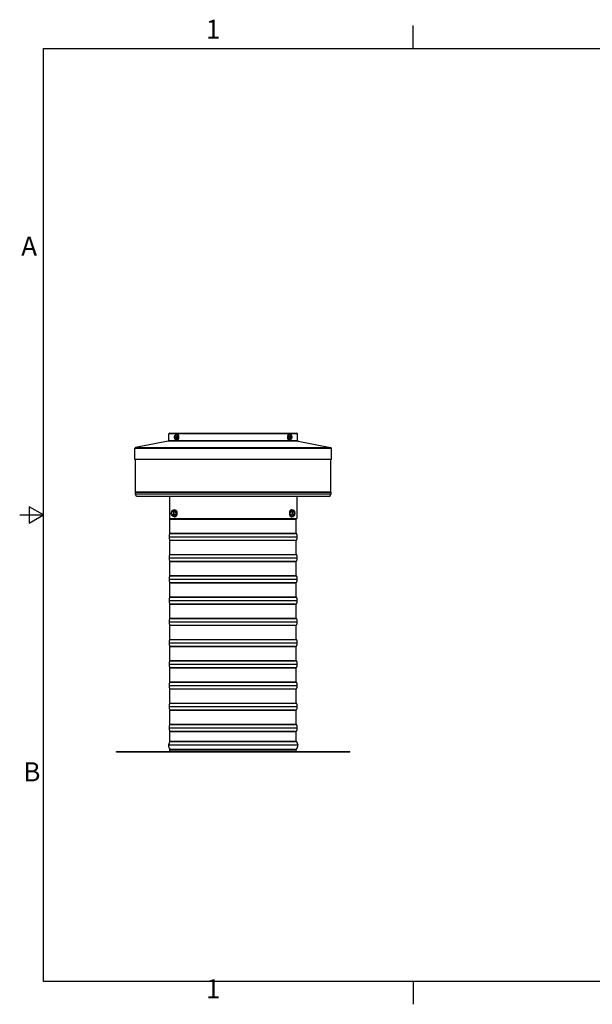
# Model space of a CAD drawing. Units: inches. Extents: x -9.2 to 66.1, y -1.1 to 45.3.
# Drawn here: x -9.2 to 17.7, y -1.1 to 45.3 of the extents above; entities that cross this region are included whole.
import ezdxf

# ---------------------------------------------------------------- set-up
doc = ezdxf.new("R2010")
doc.units = ezdxf.units.IN
doc.header["$MEASUREMENT"] = 0
doc.layers.add('Border (ANSI)', color=7, linetype='Continuous', lineweight=25)
doc.layers.add('Visible (ANSI)', color=7, linetype='Continuous', lineweight=25)
doc.styles.add('Note Text (ANSI)', font='arial.ttf')

# ---------------------------------------------------------------- blocks, each defined once
blk = doc.blocks.new('Borders Default Border')
at = {"layer": 'Border (ANSI)'}
for p, q in [((4.25, 10.38), (4.25, 10.62)), ((4.25, 0.62), (4.25, 0.38))]:
    blk.add_line(p, q, dxfattribs=at)
at = {"layer": 'Border (ANSI)', "flags": 128}
for points in [[(0.38, 0.62), (0.38, 10.38), (16.62, 10.38), (16.62, 0.62), (0.38, 0.62)], [(0.13, 5.5), (0.38, 5.5), (0.23, 5.587), (0.23, 5.413), (0.38, 5.5)]]:
    blk.add_lwpolyline(points, dxfattribs=at)
at = {"layer": 'Border (ANSI)', "char_height": 0.2, "attachment_point": 7, "style": 'Note Text (ANSI)'}
for s, insert in [('1', (2.079, 10.42)), ('A', (0.146, 8.15)), ('B', (0.168, 2.65)), ('1', (2.079, 0.38))]:
    blk.add_mtext(s, dxfattribs=dict(at, insert=insert))

msp = doc.modelspace()

# ---------------------------------------------------------------- linework, layer by layer
at = {"layer": 'Visible (ANSI)'}
for p, q in [((3.835, 25.776), (-2.215, 25.776)), ((-2.215, 25.474), (-2.215, 25.776)), ((-2.175, 25.816), (3.795, 25.816)), ((-1.933, 25.567), (-1.933, 25.682)), ((-1.932, 25.692), (-1.902, 25.67)), ((-1.932, 25.557), (-1.902, 25.579)), ((-1.927, 25.693), (-1.87, 25.693)), ((-1.87, 25.556), (-1.927, 25.556)), ((-1.902, 25.67), (-1.902, 25.579)), ((-1.864, 25.67), (-1.902, 25.67)), ((-1.902, 25.579), (-1.864, 25.579)), ((-1.864, 25.579), (-1.902, 25.579)), ((-1.864, 25.682), (-1.864, 25.567)), ((-1.859, 25.76), (-1.809, 25.76)), ((3.48, 25.76), (3.43, 25.76)), ((3.485, 25.567), (3.485, 25.682)), ((3.523, 25.67), (3.485, 25.67)), ((3.523, 25.67), (3.485, 25.67)), ((3.485, 25.579), (3.523, 25.579)), ((3.491, 25.693), (3.548, 25.693)), ((3.548, 25.556), (3.491, 25.556)), ((3.553, 25.692), (3.523, 25.67)), ((3.523, 25.579), (3.523, 25.67)), ((3.553, 25.557), (3.523, 25.579)), ((3.553, 25.682), (3.553, 25.567)), ((3.835, 25.474), (3.835, 25.776)), ((5.435, 25.095), (-3.815, 25.095)), ((-3.815, 24.566), (-3.815, 25.095)), ((-2.247, 25.434), (-3.782, 25.134)), ((-3.782, 25.134), (5.403, 25.134)), ((3.868, 25.434), (-2.247, 25.434)), ((-2.215, 25.474), (3.835, 25.474)), ((-1.859, 25.49), (-1.809, 25.49)), ((3.48, 25.49), (3.43, 25.49)), ((3.868, 25.434), (5.403, 25.134)), ((5.435, 24.566), (5.435, 25.095)), ((0.671, 24.566), (-3.815, 24.566)), ((-3.79, 23.032), (-3.79, 24.566)), ((5.435, 24.566), (0.671, 24.566)), ((5.41, 23.032), (5.41, 24.566)), ((0.531, 23.015), (-3.797, 23.015)), ((0.531, 22.947), (-3.794, 22.947)), ((0.531, 23.032), (-3.79, 23.032)), ((0.531, 22.937), (-3.787, 22.937)), ((-3.747, 22.826), (-3.787, 22.937)), ((0.534, 22.826), (-3.747, 22.826)), ((-2.19, 22.826), (-2.19, 21.791)), ((5.41, 23.032), (0.539, 23.032)), ((5.418, 23.015), (0.539, 23.015)), ((5.415, 22.947), (0.539, 22.947)), ((5.408, 22.937), (0.539, 22.937)), ((5.368, 22.826), (0.542, 22.826)), ((3.81, 22.826), (3.81, 21.791)), ((5.368, 22.826), (5.408, 22.937)), ((-2.19, 21.791), (0.994, 21.791)), ((0.999, 21.791), (3.81, 21.791)), ((-2.167, 21.778), (0.327, 21.778)), ((-2.165, 21.767), (0.327, 21.767)), ((-2.165, 21.105), (-2.165, 21.767)), ((0.332, 21.778), (3.788, 21.778)), ((0.332, 21.767), (3.785, 21.767)), ((3.785, 21.105), (3.785, 21.767)), ((-2.206, 20.936), (3.827, 20.936)), ((-2.167, 21.093), (0.327, 21.093)), ((-2.165, 21.105), (0.327, 21.105)), ((0.332, 21.105), (3.785, 21.105)), ((0.332, 21.093), (3.788, 21.093)), ((-2.167, 20.778), (0.327, 20.778)), ((-2.165, 20.767), (0.327, 20.767)), ((-2.165, 20.105), (-2.165, 20.767)), ((0.332, 20.778), (3.788, 20.778)), ((0.332, 20.767), (3.785, 20.767)), ((3.785, 20.105), (3.785, 20.767)), ((-2.206, 19.936), (3.827, 19.936)), ((-2.167, 20.093), (0.327, 20.093)), ((-2.165, 20.105), (0.327, 20.105)), ((0.332, 20.105), (3.785, 20.105)), ((0.332, 20.093), (3.788, 20.093)), ((-2.167, 19.778), (0.327, 19.778)), ((-2.165, 19.767), (0.327, 19.767)), ((-2.165, 19.105), (-2.165, 19.767)), ((0.332, 19.778), (3.788, 19.778)), ((0.332, 19.767), (3.785, 19.767)), ((3.785, 19.105), (3.785, 19.767)), ((-2.167, 19.093), (0.327, 19.093)), ((-2.165, 19.105), (0.327, 19.105)), ((0.332, 19.105), (3.785, 19.105)), ((0.332, 19.093), (3.788, 19.093)), ((-2.206, 18.936), (3.827, 18.936)), ((-2.167, 18.778), (0.327, 18.778)), ((-2.165, 18.767), (0.327, 18.767)), ((-2.165, 18.105), (-2.165, 18.767)), ((0.332, 18.778), (3.788, 18.778)), ((0.332, 18.767), (3.785, 18.767)), ((3.785, 18.105), (3.785, 18.767)), ((-2.167, 18.093), (0.327, 18.093)), ((-2.165, 18.105), (0.327, 18.105)), ((0.332, 18.105), (3.785, 18.105)), ((0.332, 18.093), (3.788, 18.093)), ((-2.206, 17.936), (3.827, 17.936)), ((-2.167, 17.778), (0.327, 17.778)), ((-2.165, 17.767), (0.327, 17.767)), ((-2.165, 17.105), (-2.165, 17.767)), ((0.332, 17.778), (3.788, 17.778)), ((0.332, 17.767), (3.785, 17.767)), ((3.785, 17.105), (3.785, 17.767)), ((-2.206, 16.936), (3.827, 16.936)), ((-2.167, 17.093), (0.327, 17.093)), ((-2.167, 16.778), (0.327, 16.778)), ((-2.165, 17.105), (0.327, 17.105)), ((-2.165, 16.767), (0.327, 16.767)), ((-2.165, 16.105), (-2.165, 16.767)), ((0.332, 17.105), (3.785, 17.105)), ((0.332, 17.093), (3.788, 17.093)), ((0.332, 16.778), (3.788, 16.778)), ((0.332, 16.767), (3.785, 16.767)), ((3.785, 16.105), (3.785, 16.767)), ((-2.206, 15.936), (3.827, 15.936)), ((-2.167, 16.093), (0.327, 16.093)), ((-2.167, 15.778), (0.327, 15.778)), ((-2.165, 16.105), (0.327, 16.105)), ((-2.165, 15.767), (0.327, 15.767)), ((-2.165, 15.105), (-2.165, 15.767)), ((0.332, 16.105), (3.785, 16.105)), ((0.332, 16.093), (3.788, 16.093)), ((0.332, 15.778), (3.788, 15.778)), ((0.332, 15.767), (3.785, 15.767)), ((3.785, 15.105), (3.785, 15.767)), ((-2.206, 14.936), (3.827, 14.936)), ((-2.167, 15.093), (0.327, 15.093)), ((-2.165, 15.105), (0.327, 15.105)), ((0.332, 15.105), (3.785, 15.105)), ((0.332, 15.093), (3.788, 15.093)), ((-2.167, 14.778), (0.327, 14.778)), ((-2.165, 14.767), (0.327, 14.767)), ((-2.165, 14.105), (-2.165, 14.767)), ((0.332, 14.778), (3.788, 14.778)), ((0.332, 14.767), (3.785, 14.767)), ((3.785, 14.105), (3.785, 14.767)), ((-2.206, 13.936), (3.827, 13.936)), ((-2.167, 14.093), (0.327, 14.093)), ((-2.165, 14.105), (0.327, 14.105)), ((0.332, 14.105), (3.785, 14.105)), ((0.332, 14.093), (3.788, 14.093)), ((-2.167, 13.778), (0.327, 13.778)), ((-2.165, 13.767), (0.327, 13.767)), ((-2.165, 13.105), (-2.165, 13.767)), ((0.332, 13.778), (3.788, 13.778)), ((0.332, 13.767), (3.785, 13.767)), ((3.785, 13.105), (3.785, 13.767)), ((-2.167, 13.093), (0.327, 13.093)), ((-2.165, 13.105), (0.327, 13.105)), ((0.332, 13.105), (3.785, 13.105)), ((0.332, 13.093), (3.788, 13.093)), ((-2.206, 12.936), (3.827, 12.936)), ((-2.167, 12.778), (0.327, 12.778)), ((-2.165, 12.767), (0.327, 12.767)), ((-2.165, 12.105), (-2.165, 12.767)), ((0.332, 12.778), (3.788, 12.778)), ((0.332, 12.767), (3.785, 12.767)), ((3.785, 12.105), (3.785, 12.767)), ((-2.167, 12.093), (0.327, 12.093)), ((-2.165, 12.105), (0.327, 12.105)), ((0.332, 12.105), (3.785, 12.105)), ((0.332, 12.093), (3.788, 12.093)), ((-2.206, 11.936), (3.827, 11.936)), ((-2.167, 11.778), (0.327, 11.778)), ((-2.165, 11.767), (0.327, 11.767)), ((-2.165, 11.305), (-2.165, 11.767)), ((0.332, 11.778), (3.788, 11.778)), ((0.332, 11.767), (3.785, 11.767)), ((3.785, 11.305), (3.785, 11.767)), ((-2.234, 11.13), (0.316, 11.13)), ((-2.167, 11.295), (-2.23, 11.145)), ((-2.23, 11.145), (0.317, 11.145)), ((-2.167, 11.295), (0.327, 11.295)), ((-2.165, 11.305), (0.327, 11.305)), ((0.321, 11.13), (3.855, 11.13)), ((0.322, 11.145), (3.851, 11.145)), ((0.327, 11.305), (3.785, 11.305)), ((0.327, 11.295), (3.787, 11.295)), ((3.787, 11.295), (3.851, 11.145)), ((-4.69, 10.817), (6.31, 10.817)), ((-4.69, 10.792), (-4.69, 10.817)), ((6.31, 10.792), (-4.69, 10.792)), ((-2.171, 10.939), (0.326, 10.939)), ((-2.165, 10.842), (-2.165, 10.922)), ((-2.165, 10.922), (0.327, 10.922)), ((-2.165, 10.842), (-2.165, 10.922)), ((-2.165, 10.842), (3.785, 10.842)), ((0.331, 10.939), (3.792, 10.939)), ((0.332, 10.922), (3.785, 10.922)), ((3.785, 10.842), (3.785, 10.922)), ((3.785, 10.842), (3.785, 10.922)), ((6.31, 10.792), (6.31, 10.817))]:
    msp.add_line(p, q, dxfattribs=at)
at = {"layer": 'Visible (ANSI)', "color": 0}
for p, q in [((-1.948, 22.184), (-2.03, 22.184)), ((-1.942, 21.896), (-2.024, 21.896)), ((-1.884, 22.117), (-1.966, 22.117)), ((-1.881, 21.973), (-1.963, 21.973)), ((-1.884, 22.117), (-1.948, 22.184)), ((-1.945, 22.204), (-1.918, 22.204)), ((-1.945, 21.876), (-1.918, 21.876)), ((-1.942, 21.896), (-1.881, 21.973)), ((-1.881, 21.973), (-1.884, 22.117)), ((3.502, 21.973), (3.505, 22.117)), ((3.502, 21.973), (3.584, 21.973)), ((3.563, 21.896), (3.502, 21.973)), ((3.505, 22.117), (3.569, 22.184)), ((3.505, 22.117), (3.587, 22.117)), ((3.566, 22.204), (3.539, 22.204)), ((3.566, 21.876), (3.539, 21.876)), ((3.563, 21.896), (3.645, 21.896)), ((3.569, 22.184), (3.651, 22.184))]:
    msp.add_line(p, q, dxfattribs=at)
at = {"layer": 'Visible (ANSI)'}
for centre, radius, start, end in [((-2.175, 25.776), 0.04, 90, 180), ((3.795, 25.776), 0.04, 0, 90), ((-3.775, 25.095), 0.04, 101.0515, 180), ((-2.255, 25.474), 0.04, 281.0515, 0), ((3.875, 25.474), 0.04, 180, 258.9485), ((5.395, 25.095), 0.04, 0, 78.9485), ((-3.763, 22.982), 0.0469, 135.5781, 228.7601), ((-3.815, 23.032), 0.025, 315.5781, 0), ((-3.811, 22.928), 0.025, 20, 48.7601), ((5.431, 22.928), 0.025, 131.2399, 160), ((5.435, 23.032), 0.025, 180, 224.4219), ((5.384, 22.982), 0.0469, 311.2399, 44.4219), ((-2.162, 21.785), 0.0081, 131.6335, 228.3665), ((3.783, 21.785), 0.0081, 311.6335, 48.3665), ((-2.19, 21.767), 0.025, 0, 27.8094), ((3.81, 21.767), 0.025, 152.1906, 180), ((-1.869, 20.936), 0.338, 152.1906, 207.8094), ((-2.19, 21.105), 0.025, 332.1906, 0), ((3.81, 21.105), 0.025, 180, 207.8094), ((3.49, 20.936), 0.338, 332.1906, 27.8094), ((-2.19, 20.767), 0.025, 0, 27.8094), ((3.81, 20.767), 0.025, 152.1906, 180), ((-1.869, 19.936), 0.338, 152.1906, 207.8094), ((-2.19, 20.105), 0.025, 332.1906, 0), ((3.81, 20.105), 0.025, 180, 207.8094), ((3.49, 19.936), 0.338, 332.1906, 27.8094), ((-2.19, 19.767), 0.025, 0, 27.8094), ((3.81, 19.767), 0.025, 152.1906, 180), ((-1.869, 18.936), 0.338, 152.1906, 207.8094), ((-2.19, 19.105), 0.025, 332.1906, 0), ((3.81, 19.105), 0.025, 180, 207.8094), ((3.49, 18.936), 0.338, 332.1906, 27.8094), ((-2.19, 18.767), 0.025, 0, 27.8094), ((3.81, 18.767), 0.025, 152.1906, 180), ((-1.869, 17.936), 0.338, 152.1906, 207.8094), ((-2.19, 18.105), 0.025, 332.1906, 0), ((3.81, 18.105), 0.025, 180, 207.8094), ((3.49, 17.936), 0.338, 332.1906, 27.8094), ((-2.19, 17.767), 0.025, 0, 27.8094), ((3.81, 17.767), 0.025, 152.1906, 180), ((-1.869, 16.936), 0.338, 152.1906, 207.8094), ((-2.19, 17.105), 0.025, 332.1906, 0), ((-2.19, 16.767), 0.025, 0, 27.8094), ((3.81, 17.105), 0.025, 180, 207.8094), ((3.81, 16.767), 0.025, 152.1906, 180), ((3.49, 16.936), 0.338, 332.1906, 27.8094), ((-1.869, 15.936), 0.338, 152.1906, 207.8094), ((-2.19, 16.105), 0.025, 332.1906, 0), ((-2.19, 15.767), 0.025, 0, 27.8094), ((3.81, 16.105), 0.025, 180, 207.8094), ((3.81, 15.767), 0.025, 152.1906, 180), ((3.49, 15.936), 0.338, 332.1906, 27.8094), ((-1.869, 14.936), 0.338, 152.1906, 207.8094), ((-2.19, 15.105), 0.025, 332.1906, 0), ((3.81, 15.105), 0.025, 180, 207.8094), ((3.49, 14.936), 0.338, 332.1906, 27.8094), ((-2.19, 14.767), 0.025, 0, 27.8094), ((3.81, 14.767), 0.025, 152.1906, 180), ((-1.869, 13.936), 0.338, 152.1906, 207.8094), ((-2.19, 14.105), 0.025, 332.1906, 0), ((3.81, 14.105), 0.025, 180, 207.8094), ((3.49, 13.936), 0.338, 332.1906, 27.8094), ((-2.19, 13.767), 0.025, 0, 27.8094), ((3.81, 13.767), 0.025, 152.1906, 180), ((-1.869, 12.936), 0.338, 152.1906, 207.8094), ((-2.19, 13.105), 0.025, 332.1906, 0), ((3.81, 13.105), 0.025, 180, 207.8094), ((3.49, 12.936), 0.338, 332.1906, 27.8094), ((-2.19, 12.767), 0.025, 0, 27.8094), ((3.81, 12.767), 0.025, 152.1906, 180), ((-1.869, 11.936), 0.338, 152.1906, 207.8094), ((-2.19, 12.105), 0.025, 332.1906, 0), ((3.81, 12.105), 0.025, 180, 207.8094), ((3.49, 11.936), 0.338, 332.1906, 27.8094), ((-2.19, 11.767), 0.025, 0, 27.8094), ((3.81, 11.767), 0.025, 152.1906, 180), ((-1.979, 11.108), 0.256, 175.1157, 221.386), ((-2.184, 11.126), 0.05, 157.0554, 175.1157), ((-2.19, 11.305), 0.025, 337.0554, 0), ((3.81, 11.305), 0.025, 180, 202.9446), ((3.599, 11.108), 0.256, 318.614, 4.8843), ((3.805, 11.126), 0.05, 4.8843, 22.9446), ((-2.19, 10.842), 0.025, 270, 0), ((-2.19, 10.922), 0.025, 0, 41.386), ((3.81, 10.922), 0.025, 138.614, 180), ((3.81, 10.842), 0.025, 180, 270)]:
    msp.add_arc(centre, radius, start, end, dxfattribs=at)
at = {"layer": 'Visible (ANSI)', "color": 0}
for centre, start, end in [((-1.887, 22.04), 156.9082, 160.5288), ((-1.887, 22.04), 199.4712, 204.4003), ((3.508, 22.04), 335.5997, 340.5288), ((3.508, 22.04), 19.4712, 23.0918)]:
    msp.add_arc(centre, 0.217, start, end, dxfattribs=at)
at = {"layer": 'Visible (ANSI)'}
for centre, major_axis, start_param, end_param in [((-1.898, 25.625), (0, 0.089), 0.871131, 2.270118), ((-1.898, 25.625), (0, 0.089), 5.58352, 6.982507), ((-1.898, 25.625), (0, -0.089), 5.58352, 6.982507), ((-1.898, 25.625), (0, -0.089), 0.871131, 2.270118), ((-1.859, 25.625), (0, -0.135), 0, 3.141593), ((-1.809, 25.625), (0, 0.135), 3.141593, 6.283185), ((3.43, 25.625), (0, -0.135), 3.141593, 6.283185), ((3.48, 25.625), (0, 0.135), 0, 3.141593), ((3.519, 25.625), (0, 0.089), 0.871131, 2.270118), ((3.519, 25.625), (0, 0.089), 5.58352, 6.982507), ((3.519, 25.625), (0, -0.089), 5.58352, 6.982507), ((3.519, 25.625), (0, -0.089), 0.871131, 2.270118)]:
    msp.add_ellipse(centre, major_axis=major_axis, ratio=0.5, start_param=start_param, end_param=end_param, dxfattribs=at)
at = {"layer": 'Visible (ANSI)', "color": 0, "extrusion": (0, 0, -1)}
for centre, major_axis, ratio, start_param, end_param in [((-2.04, 22.04), (0, 0.125), 0.5, 4.671888, 5.719085), ((-2.04, 22.04), (0, 0.125), 0.5, 3.62469, 4.671888), ((-1.921, 22.146), (-0.169, -0.053), 0.463025, 0.378354, 0.59936), ((-1.916, 21.93), (-0.171, 0.045), 0.40229, 5.705433, 5.967242), ((-2.031, 22.04), (0, -0.1), 0.5, 0.095407, 3.046185), ((-1.921, 22.146), (-0.169, -0.053), 0.463025, 0.59936, 1.019895), ((-2.04, 22.04), (0, 0.125), 0.5, 5.719085, 6.766283), ((-2.04, 22.04), (0, -0.125), 0.5, 5.719085, 6.766283), ((-1.916, 21.93), (0.171, -0.045), 0.40229, 2.143306, 2.563841), ((-1.858, 22.151), (-0.171, 0.045), 0.40229, 5.705433, 6.125968), ((-1.854, 21.935), (-0.169, -0.053), 0.463025, 0.178826, 0.59936), ((-1.858, 22.151), (-0.171, 0.045), 0.40229, 5.284899, 5.705433), ((-2.04, 22.04), (0, -0.125), 0.5, 3.62469, 4.671888), ((-2.04, 22.04), (0, -0.125), 0.5, 4.671888, 5.719085), ((-1.854, 21.935), (0.169, 0.053), 0.463025, 3.740953, 4.161487), ((-1.945, 22.04), (0, -0.164), 0.5, 2.645366, 6.779412), ((-1.825, 22.045), (-0.014, 0.176), 0.865315, 4.782406, 5.20294), ((-1.825, 22.045), (-0.014, 0.176), 0.865315, 4.361871, 4.782406), ((-1.918, 22.04), (0, -0.164), 0.5, 3.141593, 6.283185)]:
    msp.add_ellipse(centre, major_axis=major_axis, ratio=ratio, start_param=start_param, end_param=end_param, dxfattribs=at)
msp.add_ellipse((-2.04, 22.04), major_axis=(0, 0.1), ratio=0.5, dxfattribs=at)
at = {"layer": 'Visible (ANSI)', "color": 0}
for centre, major_axis, ratio, start_param, end_param in [((3.539, 22.04), (0, -0.164), 0.5, 3.141593, 6.283185), ((3.566, 22.04), (0, -0.164), 0.5, 2.645366, 6.779412), ((3.446, 22.045), (0.014, 0.176), 0.865315, 4.361871, 4.782406), ((3.475, 21.935), (-0.169, 0.053), 0.463025, 3.740953, 4.161487), ((3.479, 22.151), (0.171, 0.045), 0.40229, 5.284899, 5.705433), ((3.446, 22.045), (0.014, 0.176), 0.865315, 4.782406, 5.20294), ((3.661, 22.04), (0, -0.125), 0.5, 4.671888, 5.719085), ((3.661, 22.04), (0, -0.125), 0.5, 3.62469, 4.671888), ((3.661, 22.04), (0, -0.125), 0.5, 5.719085, 6.766283), ((3.475, 21.935), (0.169, -0.053), 0.463025, 0.178826, 0.59936), ((3.479, 22.151), (0.171, 0.045), 0.40229, 5.705433, 6.125968), ((3.661, 22.04), (0, 0.125), 0.5, 5.719085, 6.766283), ((3.537, 21.93), (-0.171, -0.045), 0.40229, 2.143306, 2.563841), ((3.542, 22.146), (0.169, -0.053), 0.463025, 0.59936, 1.019895), ((3.652, 22.04), (0, -0.1), 0.5, 0.095407, 3.046185), ((3.661, 22.04), (0, 0.125), 0.5, 3.62469, 4.671888), ((3.537, 21.93), (0.171, 0.045), 0.40229, 5.705433, 5.967242), ((3.542, 22.146), (0.169, -0.053), 0.463025, 0.378354, 0.59936), ((3.661, 22.04), (0, 0.125), 0.5, 4.671888, 5.719085)]:
    msp.add_ellipse(centre, major_axis=major_axis, ratio=ratio, start_param=start_param, end_param=end_param, dxfattribs=at)
msp.add_ellipse((3.661, 22.04), major_axis=(0, 0.1), ratio=0.5, dxfattribs=at)
at = {"layer": 'Visible (ANSI)'}
for points, knots in [([(-1.859, 25.49), (-1.867, 25.49), (-1.875, 25.491), (-1.891, 25.497), (-1.898, 25.501), (-1.913, 25.513), (-1.919, 25.521), (-1.932, 25.54), (-1.937, 25.552), (-1.945, 25.578), (-1.947, 25.593), (-1.95, 25.621), (-1.949, 25.636), (-1.946, 25.663), (-1.943, 25.677), (-1.934, 25.703), (-1.928, 25.716), (-1.911, 25.737), (-1.901, 25.747), (-1.88, 25.757), (-1.871, 25.759), (-1.86, 25.76), (-1.859, 25.76), (-1.859, 25.76)], [3.141421, 3.141421, 3.141421, 3.141421, 3.325166, 3.325166, 3.528239, 3.528239, 3.795218, 3.795218, 4.164155, 4.164155, 4.557571, 4.557571, 4.935346, 4.935346, 5.314825, 5.314825, 5.710297, 5.710297, 6.053362, 6.053362, 6.267241, 6.267241, 6.283013, 6.283013, 6.283013, 6.283013]), ([(3.48, 25.76), (3.488, 25.76), (3.496, 25.758), (3.512, 25.752), (3.519, 25.748), (3.533, 25.736), (3.54, 25.728), (3.552, 25.709), (3.558, 25.697), (3.566, 25.671), (3.568, 25.656), (3.57, 25.628), (3.57, 25.614), (3.567, 25.586), (3.564, 25.572), (3.555, 25.546), (3.549, 25.533), (3.532, 25.512), (3.522, 25.502), (3.501, 25.492), (3.491, 25.49), (3.481, 25.49), (3.48, 25.49), (3.48, 25.49)], [6.283013, 6.283013, 6.283013, 6.283013, 6.466759, 6.466759, 6.669832, 6.669832, 6.936811, 6.936811, 7.305748, 7.305748, 7.699163, 7.699163, 8.076939, 8.076939, 8.456417, 8.456417, 8.85189, 8.85189, 9.194955, 9.194955, 9.408834, 9.408834, 9.424606, 9.424606, 9.424606, 9.424606])]:
    msp.add_open_spline(points, degree=3, knots=knots, dxfattribs=at)
for points in [[(-1.933, 25.682), (-1.933, 25.685), (-1.932, 25.689), (-1.932, 25.692)], [(-1.932, 25.557), (-1.932, 25.56), (-1.933, 25.564), (-1.933, 25.567)], [(-1.932, 25.692), (-1.93, 25.693), (-1.929, 25.693), (-1.927, 25.693)], [(-1.927, 25.556), (-1.929, 25.556), (-1.93, 25.557), (-1.932, 25.557)], [(-1.87, 25.693), (-1.868, 25.693), (-1.866, 25.693), (-1.864, 25.692)], [(-1.864, 25.557), (-1.866, 25.557), (-1.868, 25.556), (-1.87, 25.556)], [(-1.864, 25.692), (-1.864, 25.689), (-1.864, 25.685), (-1.864, 25.682)], [(-1.864, 25.567), (-1.864, 25.564), (-1.864, 25.56), (-1.864, 25.557)], [(3.485, 25.692), (3.487, 25.693), (3.489, 25.693), (3.491, 25.693)], [(3.485, 25.682), (3.485, 25.685), (3.485, 25.689), (3.485, 25.692)], [(3.485, 25.557), (3.485, 25.56), (3.485, 25.564), (3.485, 25.567)], [(3.491, 25.556), (3.489, 25.556), (3.487, 25.557), (3.485, 25.557)], [(3.548, 25.693), (3.55, 25.693), (3.551, 25.693), (3.553, 25.692)], [(3.553, 25.557), (3.551, 25.557), (3.55, 25.556), (3.548, 25.556)], [(3.553, 25.692), (3.553, 25.689), (3.553, 25.685), (3.553, 25.682)], [(3.553, 25.567), (3.553, 25.564), (3.553, 25.56), (3.553, 25.557)]]:
    msp.add_open_spline(points, degree=3, dxfattribs=at)

# ---------------------------------------------------------------- block references
at = {"layer": 'Defpoints', "xscale": 4.5, "yscale": 4.5, "zscale": 4.5}
msp.add_blockref('Borders Default Border', (-9.83, -2.79), dxfattribs=at)

doc.saveas('drawing.dxf')
